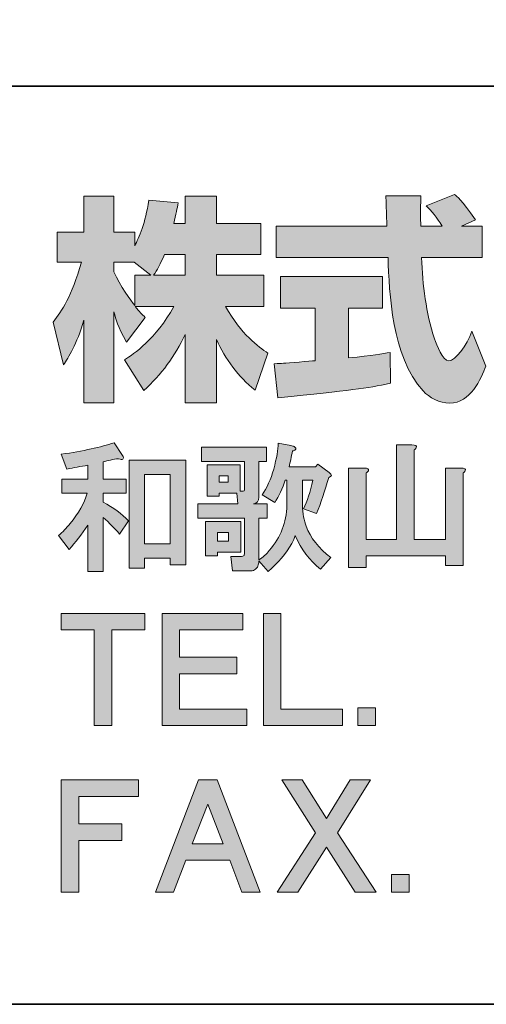
# Model space of a CAD drawing. Units: inches. Extents: x 53 to 243, y -34 to 243.
# Drawn here: x 185 to 198, y -34 to -7 of the extents above; entities that cross this region are included whole.
import ezdxf

# ---------------------------------------------------------------- set-up
doc = ezdxf.new("R2010")
doc.units = ezdxf.units.IN
doc.header["$MEASUREMENT"] = 0
doc.layers.add('レイヤー 2', color=7, linetype='Continuous')

# ---------------------------------------------------------------- blocks, each defined once
blk = doc.blocks.new('block 23')
at = {"layer": 'レイヤー 2'}
h = blk.add_hatch(color=29, dxfattribs=at)
h.dxf.hatch_style = 2
edge = h.paths.add_edge_path()
edge.add_spline(control_points=[(188.204, -18.673), (188.234, -18.723), (188.239, -18.758), (188.219, -18.778), (188.199, -18.798), (188.159, -18.793), (188.099, -18.763), (187.95, -18.783), (187.81, -18.813), (187.681, -18.853), (187.681, -18.853), (187.681, -19.317), (187.681, -19.317), (187.681, -19.317), (188.309, -19.317), (188.309, -19.317), (188.309, -19.317), (188.309, -19.706), (188.309, -19.706), (188.309, -19.706), (187.681, -19.706), (187.681, -19.706), (187.681, -19.706), (187.681, -19.945), (187.681, -19.945), (187.96, -20.095), (188.189, -20.264), (188.369, -20.454), (188.369, -20.454), (188.129, -20.813), (188.129, -20.813), (188, -20.663), (187.85, -20.513), (187.681, -20.364), (187.681, -20.364), (187.681, -21.83), (187.681, -21.83), (187.681, -21.83), (187.262, -21.83), (187.262, -21.83), (187.262, -21.83), (187.262, -20.573), (187.262, -20.573), (187.092, -20.823), (186.923, -21.042), (186.753, -21.231), (186.753, -21.231), (186.469, -20.857), (186.469, -20.857), (186.578, -20.758), (186.683, -20.648), (186.783, -20.528), (187.013, -20.249), (187.167, -19.975), (187.247, -19.706), (187.247, -19.706), (186.559, -19.706), (186.559, -19.706), (186.559, -19.706), (186.559, -19.317), (186.559, -19.317), (186.559, -19.317), (187.262, -19.317), (187.262, -19.317), (187.262, -19.317), (187.262, -18.943), (187.262, -18.943), (187.072, -18.972), (186.883, -19.008), (186.694, -19.047), (186.694, -19.047), (186.544, -18.643), (186.544, -18.643), (187.142, -18.554), (187.621, -18.449), (187.98, -18.329), (187.98, -18.329), (188.204, -18.673), (188.204, -18.673)], knot_values=[0, 0, 0, 0, 1, 1, 1, 2, 2, 2, 3, 3, 3, 4, 4, 4, 5, 5, 5, 6, 6, 6, 7, 7, 7, 8, 8, 8, 9, 9, 9, 10, 10, 10, 11, 11, 11, 12, 12, 12, 13, 13, 13, 14, 14, 14, 15, 15, 15, 16, 16, 16, 17, 17, 17, 18, 18, 18, 19, 19, 19, 20, 20, 20, 21, 21, 21, 22, 22, 22, 23, 23, 23, 24, 24, 24, 25, 25, 25, 26, 26, 26, 26], degree=3, periodic=1)
h.paths.add_polyline_path([(189.925, -18.808), (189.925, -21.65), (189.506, -21.65), (189.506, -21.471), (188.803, -21.471), (188.803, -21.74), (188.384, -21.74), (188.384, -18.808)])
h.paths.add_polyline_path([(188.803, -19.197), (188.803, -21.082), (189.506, -21.082), (189.506, -19.197)])
h = blk.add_hatch(color=29, dxfattribs=at)
h.dxf.hatch_style = 2
edge = h.paths.add_edge_path()
edge.add_spline(control_points=[(192.677, -19.347), (192.677, -19.347), (192.633, -19.347), (192.633, -19.347), (192.553, -19.576), (192.458, -19.78), (192.348, -19.96), (192.348, -19.96), (192.004, -19.75), (192.004, -19.75), (192.134, -19.561), (192.238, -19.327), (192.318, -19.047), (192.398, -18.748), (192.438, -18.514), (192.438, -18.344), (192.438, -18.344), (192.782, -18.404), (192.782, -18.404), (192.822, -18.414), (192.852, -18.424), (192.872, -18.434), (192.922, -18.464), (192.932, -18.494), (192.902, -18.524), (192.892, -18.534), (192.867, -18.544), (192.827, -18.554), (192.797, -18.713), (192.767, -18.858), (192.737, -18.987), (192.737, -18.987), (193.455, -18.987), (193.455, -18.987), (193.455, -18.987), (193.515, -18.913), (193.515, -18.913), (193.515, -18.913), (193.829, -19.137), (193.829, -19.137), (193.909, -19.207), (193.904, -19.252), (193.814, -19.272), (193.704, -19.641), (193.595, -19.97), (193.485, -20.259), (193.485, -20.259), (193.126, -20.125), (193.126, -20.125), (193.226, -19.925), (193.311, -19.666), (193.38, -19.347), (193.38, -19.347), (193.096, -19.347), (193.096, -19.347), (193.096, -19.347), (193.096, -20.035), (193.096, -20.035), (193.106, -20.254), (193.141, -20.444), (193.201, -20.603), (193.311, -20.912), (193.535, -21.197), (193.874, -21.456), (193.874, -21.456), (193.59, -21.77), (193.59, -21.77), (193.291, -21.53), (193.061, -21.227), (192.902, -20.857), (192.882, -20.927), (192.852, -20.997), (192.812, -21.067), (192.652, -21.346), (192.438, -21.6), (192.169, -21.83), (192.169, -21.83), (191.914, -21.546), (191.914, -21.546), (191.914, -21.585), (191.909, -21.62), (191.899, -21.65), (191.889, -21.7), (191.864, -21.74), (191.825, -21.77), (191.795, -21.8), (191.75, -21.815), (191.69, -21.815), (191.69, -21.815), (191.196, -21.815), (191.196, -21.815), (191.196, -21.815), (191.151, -21.426), (191.151, -21.426), (191.151, -21.426), (191.406, -21.426), (191.406, -21.426), (191.466, -21.426), (191.5, -21.416), (191.51, -21.396), (191.52, -21.376), (191.525, -21.341), (191.525, -21.291), (191.525, -21.291), (191.525, -20.379), (191.525, -20.379), (191.525, -20.379), (190.254, -20.379), (190.254, -20.379), (190.254, -20.379), (190.254, -19.99), (190.254, -19.99), (190.254, -19.99), (191.346, -19.99), (191.346, -19.99), (191.346, -19.99), (191.316, -19.706), (191.316, -19.706), (191.316, -19.706), (190.837, -19.706), (190.837, -19.706), (190.837, -19.706), (190.837, -19.78), (190.837, -19.78), (190.837, -19.78), (190.508, -19.78), (190.508, -19.78), (190.508, -19.78), (190.508, -18.928), (190.508, -18.928), (190.508, -18.928), (191.406, -18.928), (191.406, -18.928), (191.406, -18.928), (191.406, -19.646), (191.406, -19.646), (191.406, -19.646), (191.466, -19.646), (191.466, -19.646), (191.505, -19.656), (191.525, -19.631), (191.525, -19.571), (191.525, -19.571), (191.525, -18.838), (191.525, -18.838), (191.525, -18.838), (190.358, -18.838), (190.358, -18.838), (190.358, -18.838), (190.358, -18.449), (190.358, -18.449), (190.358, -18.449), (192.124, -18.449), (192.124, -18.449), (192.124, -18.449), (192.124, -18.838), (192.124, -18.838), (192.124, -18.838), (191.914, -18.838), (191.914, -18.838), (191.914, -18.838), (191.914, -19.81), (191.914, -19.81), (191.914, -19.92), (191.864, -19.98), (191.765, -19.99), (191.765, -19.99), (192.139, -19.99), (192.139, -19.99), (192.139, -19.99), (192.139, -20.379), (192.139, -20.379), (192.139, -20.379), (191.914, -20.379), (191.914, -20.379), (191.914, -20.379), (191.914, -21.516), (191.914, -21.516), (192.024, -21.446), (192.119, -21.361), (192.198, -21.261), (192.507, -20.902), (192.667, -20.493), (192.677, -20.035), (192.677, -20.035), (192.677, -19.347), (192.677, -19.347)], knot_values=[0, 0, 0, 0, 1, 1, 1, 2, 2, 2, 3, 3, 3, 4, 4, 4, 5, 5, 5, 6, 6, 6, 7, 7, 7, 8, 8, 8, 9, 9, 9, 10, 10, 10, 11, 11, 11, 12, 12, 12, 13, 13, 13, 14, 14, 14, 15, 15, 15, 16, 16, 16, 17, 17, 17, 18, 18, 18, 19, 19, 19, 20, 20, 20, 21, 21, 21, 22, 22, 22, 23, 23, 23, 24, 24, 24, 25, 25, 25, 26, 26, 26, 27, 27, 27, 28, 28, 28, 29, 29, 29, 30, 30, 30, 31, 31, 31, 32, 32, 32, 33, 33, 33, 34, 34, 34, 35, 35, 35, 36, 36, 36, 37, 37, 37, 38, 38, 38, 39, 39, 39, 40, 40, 40, 41, 41, 41, 42, 42, 42, 43, 43, 43, 44, 44, 44, 45, 45, 45, 46, 46, 46, 47, 47, 47, 48, 48, 48, 49, 49, 49, 50, 50, 50, 51, 51, 51, 52, 52, 52, 53, 53, 53, 54, 54, 54, 55, 55, 55, 56, 56, 56, 57, 57, 57, 58, 58, 58, 59, 59, 59, 60, 60, 60, 61, 61, 61, 62, 62, 62, 62], degree=3, periodic=1)
h.paths.add_polyline_path([(191.421, -21.306), (190.792, -21.306), (190.792, -21.411), (190.463, -21.411), (190.463, -20.468), (191.421, -20.468)])
h.paths.add_polyline_path([(190.792, -20.768), (190.792, -21.007), (191.092, -21.007), (191.092, -20.768)])
h.paths.add_polyline_path([(190.837, -19.227), (190.837, -19.406), (191.077, -19.406), (191.077, -19.227)])
h = blk.add_hatch(color=29, dxfattribs=at)
h.dxf.hatch_style = 2
edge = h.paths.add_edge_path()
edge.add_spline(control_points=[(196.073, -18.389), (196.173, -18.389), (196.213, -18.414), (196.193, -18.464), (196.183, -18.484), (196.163, -18.504), (196.133, -18.524), (196.133, -18.524), (196.133, -20.962), (196.133, -20.962), (196.133, -20.962), (196.986, -20.962), (196.986, -20.962), (196.986, -20.962), (196.986, -19.017), (196.986, -19.017), (196.986, -19.017), (197.405, -19.017), (197.405, -19.017), (197.504, -19.017), (197.544, -19.042), (197.524, -19.092), (197.514, -19.112), (197.494, -19.132), (197.465, -19.152), (197.465, -19.152), (197.465, -21.665), (197.465, -21.665), (197.465, -21.665), (196.986, -21.665), (196.986, -21.665), (196.986, -21.665), (196.986, -21.411), (196.986, -21.411), (196.986, -21.411), (194.832, -21.411), (194.832, -21.411), (194.832, -21.411), (194.832, -21.725), (194.832, -21.725), (194.832, -21.725), (194.353, -21.725), (194.353, -21.725), (194.353, -21.725), (194.353, -19.017), (194.353, -19.017), (194.353, -19.017), (194.772, -19.017), (194.772, -19.017), (194.871, -19.017), (194.911, -19.042), (194.891, -19.092), (194.881, -19.112), (194.861, -19.132), (194.832, -19.152), (194.832, -19.152), (194.832, -20.962), (194.832, -20.962), (194.832, -20.962), (195.654, -20.962), (195.654, -20.962), (195.654, -20.962), (195.654, -18.389), (195.654, -18.389), (195.654, -18.389), (196.073, -18.389), (196.073, -18.389), (196.073, -18.389), (196.073, -18.389), (196.073, -18.389)], knot_values=[0, 0, 0, 0, 1, 1, 1, 2, 2, 2, 3, 3, 3, 4, 4, 4, 5, 5, 5, 6, 6, 6, 7, 7, 7, 8, 8, 8, 9, 9, 9, 10, 10, 10, 11, 11, 11, 12, 12, 12, 13, 13, 13, 14, 14, 14, 15, 15, 15, 16, 16, 16, 17, 17, 17, 18, 18, 18, 19, 19, 19, 20, 20, 20, 21, 21, 21, 22, 22, 22, 23, 23, 23, 23], degree=3, periodic=1)
at = {"layer": 'レイヤー 2', "lineweight": 0}
for points in [[(189.925, -18.808), (189.925, -21.65), (189.506, -21.65), (189.506, -21.471), (188.803, -21.471), (188.803, -21.74), (188.384, -21.74), (188.384, -18.808), (189.925, -18.808)], [(188.803, -19.197), (188.803, -21.082), (189.506, -21.082), (189.506, -19.197), (188.803, -19.197)], [(190.837, -19.227), (190.837, -19.406), (191.077, -19.406), (191.077, -19.227), (190.837, -19.227)], [(191.421, -21.306), (190.792, -21.306), (190.792, -21.411), (190.463, -21.411), (190.463, -20.468), (191.421, -20.468), (191.421, -21.306)], [(190.792, -20.768), (190.792, -21.007), (191.092, -21.007), (191.092, -20.768), (190.792, -20.768)]]:
    blk.add_lwpolyline(points, dxfattribs=at)
for points, knots in [([(188.204, -18.673), (188.234, -18.723), (188.239, -18.758), (188.219, -18.778), (188.199, -18.798), (188.159, -18.793), (188.099, -18.763), (187.95, -18.783), (187.81, -18.813), (187.681, -18.853), (187.681, -18.853), (187.681, -19.317), (187.681, -19.317), (187.681, -19.317), (188.309, -19.317), (188.309, -19.317), (188.309, -19.317), (188.309, -19.706), (188.309, -19.706), (188.309, -19.706), (187.681, -19.706), (187.681, -19.706), (187.681, -19.706), (187.681, -19.945), (187.681, -19.945), (187.96, -20.095), (188.189, -20.264), (188.369, -20.454), (188.369, -20.454), (188.129, -20.813), (188.129, -20.813), (188, -20.663), (187.85, -20.513), (187.681, -20.364), (187.681, -20.364), (187.681, -21.83), (187.681, -21.83), (187.681, -21.83), (187.262, -21.83), (187.262, -21.83), (187.262, -21.83), (187.262, -20.573), (187.262, -20.573), (187.092, -20.823), (186.923, -21.042), (186.753, -21.231), (186.753, -21.231), (186.469, -20.857), (186.469, -20.857), (186.578, -20.758), (186.683, -20.648), (186.783, -20.528), (187.013, -20.249), (187.167, -19.975), (187.247, -19.706), (187.247, -19.706), (186.559, -19.706), (186.559, -19.706), (186.559, -19.706), (186.559, -19.317), (186.559, -19.317), (186.559, -19.317), (187.262, -19.317), (187.262, -19.317), (187.262, -19.317), (187.262, -18.943), (187.262, -18.943), (187.072, -18.972), (186.883, -19.008), (186.694, -19.047), (186.694, -19.047), (186.544, -18.643), (186.544, -18.643), (187.142, -18.554), (187.621, -18.449), (187.98, -18.329), (187.98, -18.329), (188.204, -18.673), (188.204, -18.673)], [0, 0, 0, 0, 1, 1, 1, 2, 2, 2, 3, 3, 3, 4, 4, 4, 5, 5, 5, 6, 6, 6, 7, 7, 7, 8, 8, 8, 9, 9, 9, 10, 10, 10, 11, 11, 11, 12, 12, 12, 13, 13, 13, 14, 14, 14, 15, 15, 15, 16, 16, 16, 17, 17, 17, 18, 18, 18, 19, 19, 19, 20, 20, 20, 21, 21, 21, 22, 22, 22, 23, 23, 23, 24, 24, 24, 25, 25, 25, 26, 26, 26, 26]), ([(192.677, -19.347), (192.677, -19.347), (192.633, -19.347), (192.633, -19.347), (192.553, -19.576), (192.458, -19.78), (192.348, -19.96), (192.348, -19.96), (192.004, -19.75), (192.004, -19.75), (192.134, -19.561), (192.238, -19.327), (192.318, -19.047), (192.398, -18.748), (192.438, -18.514), (192.438, -18.344), (192.438, -18.344), (192.782, -18.404), (192.782, -18.404), (192.822, -18.414), (192.852, -18.424), (192.872, -18.434), (192.922, -18.464), (192.932, -18.494), (192.902, -18.524), (192.892, -18.534), (192.867, -18.544), (192.827, -18.554), (192.797, -18.713), (192.767, -18.858), (192.737, -18.987), (192.737, -18.987), (193.455, -18.987), (193.455, -18.987), (193.455, -18.987), (193.515, -18.913), (193.515, -18.913), (193.515, -18.913), (193.829, -19.137), (193.829, -19.137), (193.909, -19.207), (193.904, -19.252), (193.814, -19.272), (193.704, -19.641), (193.595, -19.97), (193.485, -20.259), (193.485, -20.259), (193.126, -20.125), (193.126, -20.125), (193.226, -19.925), (193.311, -19.666), (193.38, -19.347), (193.38, -19.347), (193.096, -19.347), (193.096, -19.347), (193.096, -19.347), (193.096, -20.035), (193.096, -20.035), (193.106, -20.254), (193.141, -20.444), (193.201, -20.603), (193.311, -20.912), (193.535, -21.197), (193.874, -21.456), (193.874, -21.456), (193.59, -21.77), (193.59, -21.77), (193.291, -21.53), (193.061, -21.227), (192.902, -20.857), (192.882, -20.927), (192.852, -20.997), (192.812, -21.067), (192.652, -21.346), (192.438, -21.6), (192.169, -21.83), (192.169, -21.83), (191.914, -21.546), (191.914, -21.546), (191.914, -21.585), (191.909, -21.62), (191.899, -21.65), (191.889, -21.7), (191.864, -21.74), (191.825, -21.77), (191.795, -21.8), (191.75, -21.815), (191.69, -21.815), (191.69, -21.815), (191.196, -21.815), (191.196, -21.815), (191.196, -21.815), (191.151, -21.426), (191.151, -21.426), (191.151, -21.426), (191.406, -21.426), (191.406, -21.426), (191.466, -21.426), (191.5, -21.416), (191.51, -21.396), (191.52, -21.376), (191.525, -21.341), (191.525, -21.291), (191.525, -21.291), (191.525, -20.379), (191.525, -20.379), (191.525, -20.379), (190.254, -20.379), (190.254, -20.379), (190.254, -20.379), (190.254, -19.99), (190.254, -19.99), (190.254, -19.99), (191.346, -19.99), (191.346, -19.99), (191.346, -19.99), (191.316, -19.706), (191.316, -19.706), (191.316, -19.706), (190.837, -19.706), (190.837, -19.706), (190.837, -19.706), (190.837, -19.78), (190.837, -19.78), (190.837, -19.78), (190.508, -19.78), (190.508, -19.78), (190.508, -19.78), (190.508, -18.928), (190.508, -18.928), (190.508, -18.928), (191.406, -18.928), (191.406, -18.928), (191.406, -18.928), (191.406, -19.646), (191.406, -19.646), (191.406, -19.646), (191.466, -19.646), (191.466, -19.646), (191.505, -19.656), (191.525, -19.631), (191.525, -19.571), (191.525, -19.571), (191.525, -18.838), (191.525, -18.838), (191.525, -18.838), (190.358, -18.838), (190.358, -18.838), (190.358, -18.838), (190.358, -18.449), (190.358, -18.449), (190.358, -18.449), (192.124, -18.449), (192.124, -18.449), (192.124, -18.449), (192.124, -18.838), (192.124, -18.838), (192.124, -18.838), (191.914, -18.838), (191.914, -18.838), (191.914, -18.838), (191.914, -19.81), (191.914, -19.81), (191.914, -19.92), (191.864, -19.98), (191.765, -19.99), (191.765, -19.99), (192.139, -19.99), (192.139, -19.99), (192.139, -19.99), (192.139, -20.379), (192.139, -20.379), (192.139, -20.379), (191.914, -20.379), (191.914, -20.379), (191.914, -20.379), (191.914, -21.516), (191.914, -21.516), (192.024, -21.446), (192.119, -21.361), (192.198, -21.261), (192.507, -20.902), (192.667, -20.493), (192.677, -20.035), (192.677, -20.035), (192.677, -19.347), (192.677, -19.347)], [0, 0, 0, 0, 1, 1, 1, 2, 2, 2, 3, 3, 3, 4, 4, 4, 5, 5, 5, 6, 6, 6, 7, 7, 7, 8, 8, 8, 9, 9, 9, 10, 10, 10, 11, 11, 11, 12, 12, 12, 13, 13, 13, 14, 14, 14, 15, 15, 15, 16, 16, 16, 17, 17, 17, 18, 18, 18, 19, 19, 19, 20, 20, 20, 21, 21, 21, 22, 22, 22, 23, 23, 23, 24, 24, 24, 25, 25, 25, 26, 26, 26, 27, 27, 27, 28, 28, 28, 29, 29, 29, 30, 30, 30, 31, 31, 31, 32, 32, 32, 33, 33, 33, 34, 34, 34, 35, 35, 35, 36, 36, 36, 37, 37, 37, 38, 38, 38, 39, 39, 39, 40, 40, 40, 41, 41, 41, 42, 42, 42, 43, 43, 43, 44, 44, 44, 45, 45, 45, 46, 46, 46, 47, 47, 47, 48, 48, 48, 49, 49, 49, 50, 50, 50, 51, 51, 51, 52, 52, 52, 53, 53, 53, 54, 54, 54, 55, 55, 55, 56, 56, 56, 57, 57, 57, 58, 58, 58, 59, 59, 59, 60, 60, 60, 61, 61, 61, 62, 62, 62, 62]), ([(196.073, -18.389), (196.173, -18.389), (196.213, -18.414), (196.193, -18.464), (196.183, -18.484), (196.163, -18.504), (196.133, -18.524), (196.133, -18.524), (196.133, -20.962), (196.133, -20.962), (196.133, -20.962), (196.986, -20.962), (196.986, -20.962), (196.986, -20.962), (196.986, -19.017), (196.986, -19.017), (196.986, -19.017), (197.405, -19.017), (197.405, -19.017), (197.504, -19.017), (197.544, -19.042), (197.524, -19.092), (197.514, -19.112), (197.494, -19.132), (197.465, -19.152), (197.465, -19.152), (197.465, -21.665), (197.465, -21.665), (197.465, -21.665), (196.986, -21.665), (196.986, -21.665), (196.986, -21.665), (196.986, -21.411), (196.986, -21.411), (196.986, -21.411), (194.832, -21.411), (194.832, -21.411), (194.832, -21.411), (194.832, -21.725), (194.832, -21.725), (194.832, -21.725), (194.353, -21.725), (194.353, -21.725), (194.353, -21.725), (194.353, -19.017), (194.353, -19.017), (194.353, -19.017), (194.772, -19.017), (194.772, -19.017), (194.871, -19.017), (194.911, -19.042), (194.891, -19.092), (194.881, -19.112), (194.861, -19.132), (194.832, -19.152), (194.832, -19.152), (194.832, -20.962), (194.832, -20.962), (194.832, -20.962), (195.654, -20.962), (195.654, -20.962), (195.654, -20.962), (195.654, -18.389), (195.654, -18.389), (195.654, -18.389), (196.073, -18.389), (196.073, -18.389), (196.073, -18.389), (196.073, -18.389), (196.073, -18.389)], [0, 0, 0, 0, 1, 1, 1, 2, 2, 2, 3, 3, 3, 4, 4, 4, 5, 5, 5, 6, 6, 6, 7, 7, 7, 8, 8, 8, 9, 9, 9, 10, 10, 10, 11, 11, 11, 12, 12, 12, 13, 13, 13, 14, 14, 14, 15, 15, 15, 16, 16, 16, 17, 17, 17, 18, 18, 18, 19, 19, 19, 20, 20, 20, 21, 21, 21, 22, 22, 22, 23, 23, 23, 23])]:
    blk.add_open_spline(points, degree=3, knots=knots, dxfattribs=at)
blk = doc.blocks.new('block 22')
at = {"layer": 'レイヤー 2'}
blk.add_blockref('block 23', (0, 0), dxfattribs=at)
blk = doc.blocks.new('block 21')
at = {"layer": 'レイヤー 2'}
blk.add_blockref('block 22', (0, 0), dxfattribs=at)
blk = doc.blocks.new('block 20')
at = {"layer": 'レイヤー 2'}
blk.add_blockref('block 21', (0, 0), dxfattribs=at)
blk = doc.blocks.new('block 35')
at = {"layer": 'レイヤー 2'}
h = blk.add_hatch(color=29, dxfattribs=at)
h.dxf.hatch_style = 2
h.paths.add_polyline_path([(188.818, -23.419), (187.92, -23.419), (187.92, -26.022), (187.441, -26.022), (187.441, -23.419), (186.544, -23.419), (186.544, -22.971), (188.818, -22.971)])
h = blk.add_hatch(color=29, dxfattribs=at)
h.dxf.hatch_style = 2
h.paths.add_polyline_path([(191.481, -23.419), (189.761, -23.419), (189.761, -24.167), (191.316, -24.167), (191.316, -24.616), (189.761, -24.616), (189.761, -25.574), (191.586, -25.574), (191.586, -26.022), (189.282, -26.022), (189.282, -22.971), (191.481, -22.971)])
h = blk.add_hatch(color=29, dxfattribs=at)
h.dxf.hatch_style = 2
h.paths.add_polyline_path([(192.515, -25.574), (194.19, -25.574), (194.19, -26.022), (192.036, -26.022), (192.036, -22.971), (192.515, -22.971)])
at = {"layer": 'レイヤー 2', "lineweight": 0}
for points in [[(188.818, -23.419), (187.92, -23.419), (187.92, -26.022), (187.441, -26.022), (187.441, -23.419), (186.544, -23.419), (186.544, -22.971), (188.818, -22.971), (188.818, -23.419)], [(191.481, -23.419), (189.761, -23.419), (189.761, -24.167), (191.316, -24.167), (191.316, -24.616), (189.761, -24.616), (189.761, -25.574), (191.586, -25.574), (191.586, -26.022), (189.282, -26.022), (189.282, -22.971), (191.481, -22.971), (191.481, -23.419)], [(192.515, -25.574), (194.19, -25.574), (194.19, -26.022), (192.036, -26.022), (192.036, -22.971), (192.515, -22.971), (192.515, -25.574)]]:
    blk.add_lwpolyline(points, dxfattribs=at)
blk = doc.blocks.new('block 34')
at = {"layer": 'レイヤー 2'}
blk.add_blockref('block 35', (0, 0), dxfattribs=at)
blk = doc.blocks.new('block 33')
at = {"layer": 'レイヤー 2'}
blk.add_blockref('block 34', (0, 0), dxfattribs=at)
blk = doc.blocks.new('block 32')
at = {"layer": 'レイヤー 2'}
blk.add_blockref('block 33', (0, 0), dxfattribs=at)
blk = doc.blocks.new('block 39')
at = {"layer": 'レイヤー 2'}
h = blk.add_hatch(color=29, dxfattribs=at)
h.dxf.hatch_style = 2
h.paths.add_polyline_path([(195.086, -26.022), (194.607, -26.022), (194.607, -25.544), (195.086, -25.544)])
at = {"layer": 'レイヤー 2', "lineweight": 0}
blk.add_lwpolyline([(195.086, -26.022), (194.607, -26.022), (194.607, -25.544), (195.086, -25.544), (195.086, -26.022)], dxfattribs=at)
blk = doc.blocks.new('block 38')
at = {"layer": 'レイヤー 2'}
blk.add_blockref('block 39', (0, 0), dxfattribs=at)
blk = doc.blocks.new('block 37')
at = {"layer": 'レイヤー 2'}
blk.add_blockref('block 38', (0, 0), dxfattribs=at)
blk = doc.blocks.new('block 36')
at = {"layer": 'レイヤー 2'}
blk.add_blockref('block 37', (0, 0), dxfattribs=at)
blk = doc.blocks.new('block 43')
at = {"layer": 'レイヤー 2'}
h = blk.add_hatch(color=29, dxfattribs=at)
h.dxf.hatch_style = 2
h.paths.add_polyline_path([(188.638, -27.953), (187.023, -27.953), (187.023, -28.701), (188.189, -28.701), (188.189, -29.15), (187.023, -29.15), (187.023, -30.556), (186.544, -30.556), (186.544, -27.504), (188.638, -27.504)])
h = blk.add_hatch(color=29, dxfattribs=at)
h.dxf.hatch_style = 2
h.paths.add_polyline_path([(191.945, -30.556), (191.451, -30.556), (191.121, -29.688), (189.925, -29.688), (189.596, -30.556), (189.102, -30.556), (190.269, -27.504), (190.778, -27.504)])
h.paths.add_polyline_path([(190.105, -29.24), (190.942, -29.24), (190.523, -28.162)])
h = blk.add_hatch(color=29, dxfattribs=at)
h.dxf.hatch_style = 2
h.paths.add_polyline_path([(193.754, -28.551), (194.397, -27.504), (194.95, -27.504), (194.053, -28.94), (195.1, -30.556), (194.531, -30.556), (193.754, -29.329), (192.976, -30.556), (192.407, -30.556), (193.454, -28.94), (192.542, -27.504), (193.095, -27.504)])
at = {"layer": 'レイヤー 2', "lineweight": 0}
for points in [[(188.638, -27.953), (187.023, -27.953), (187.023, -28.701), (188.189, -28.701), (188.189, -29.15), (187.023, -29.15), (187.023, -30.556), (186.544, -30.556), (186.544, -27.504), (188.638, -27.504), (188.638, -27.953)], [(191.945, -30.556), (191.451, -30.556), (191.121, -29.688), (189.925, -29.688), (189.596, -30.556), (189.102, -30.556), (190.269, -27.504), (190.778, -27.504), (191.945, -30.556)], [(193.754, -28.551), (194.397, -27.504), (194.95, -27.504), (194.053, -28.94), (195.1, -30.556), (194.531, -30.556), (193.754, -29.329), (192.976, -30.556), (192.407, -30.556), (193.454, -28.94), (192.542, -27.504), (193.095, -27.504), (193.754, -28.551)], [(190.105, -29.24), (190.942, -29.24), (190.523, -28.162), (190.105, -29.24)]]:
    blk.add_lwpolyline(points, dxfattribs=at)
blk = doc.blocks.new('block 42')
at = {"layer": 'レイヤー 2'}
blk.add_blockref('block 43', (0, 0), dxfattribs=at)
blk = doc.blocks.new('block 41')
at = {"layer": 'レイヤー 2'}
blk.add_blockref('block 42', (0, 0), dxfattribs=at)
blk = doc.blocks.new('block 40')
at = {"layer": 'レイヤー 2'}
blk.add_blockref('block 41', (0, 0), dxfattribs=at)
blk = doc.blocks.new('block 47')
at = {"layer": 'レイヤー 2'}
h = blk.add_hatch(color=29, dxfattribs=at)
h.dxf.hatch_style = 2
h.paths.add_polyline_path([(195.999, -30.556), (195.52, -30.556), (195.52, -30.077), (195.999, -30.077)])
at = {"layer": 'レイヤー 2', "lineweight": 0}
blk.add_lwpolyline([(195.999, -30.556), (195.52, -30.556), (195.52, -30.077), (195.999, -30.077), (195.999, -30.556)], dxfattribs=at)
blk = doc.blocks.new('block 46')
at = {"layer": 'レイヤー 2'}
blk.add_blockref('block 47', (0, 0), dxfattribs=at)
blk = doc.blocks.new('block 45')
at = {"layer": 'レイヤー 2'}
blk.add_blockref('block 46', (0, 0), dxfattribs=at)
blk = doc.blocks.new('block 44')
at = {"layer": 'レイヤー 2'}
blk.add_blockref('block 45', (0, 0), dxfattribs=at)
blk = doc.blocks.new('block 19')
at = {"layer": 'レイヤー 2'}
for name in ['block 20', 'block 32', 'block 36', 'block 40', 'block 44']:
    blk.add_blockref(name, (0, 0), dxfattribs=at)
blk = doc.blocks.new('block 2')
at = {"layer": 'レイヤー 2'}
h = blk.add_hatch(color=29, dxfattribs=at)
h.dxf.hatch_style = 2
edge = h.paths.add_edge_path()
edge.add_spline(control_points=[(189.05, -13.774), (189.139, -13.644), (189.246, -13.454), (189.347, -13.211), (189.347, -13.211), (189.91, -13.211), (189.91, -13.211), (189.91, -13.211), (189.91, -13.774), (189.91, -13.774), (189.91, -13.774), (189.05, -13.774), (189.05, -13.774)], knot_values=[0, 0, 0, 0, 1, 1, 1, 2, 2, 2, 3, 3, 3, 4, 4, 4, 4], degree=3, periodic=1)
edge = h.paths.add_edge_path()
edge.add_spline(control_points=[(188.54, -13.774), (188.54, -13.774), (188.54, -14.6), (188.54, -14.6), (188.439, -14.469), (188.13, -14.059), (187.975, -13.68), (187.975, -13.68), (187.975, -13.419), (187.975, -13.419), (187.975, -13.419), (188.521, -13.419), (188.521, -13.419), (188.521, -13.419), (188.979, -13.774), (188.979, -13.774), (188.979, -13.774), (188.54, -13.774), (188.54, -13.774)], knot_values=[0, 0, 0, 0, 0.352778, 0.352778, 0.352778, 0.705556, 0.705556, 0.705556, 1.058333, 1.058333, 1.058333, 1.411111, 1.411111, 1.411111, 1.763889, 1.763889, 1.763889, 2.116667, 2.116667, 2.116667, 2.116667], degree=3, periodic=0)
edge.add_line((188.54, -13.774), (188.54, -13.774))
edge = h.paths.add_edge_path()
edge.add_spline(control_points=[(189.602, -12.368), (189.662, -12.101), (189.691, -11.953), (189.721, -11.804), (189.721, -11.804), (188.919, -11.733), (188.919, -11.733), (188.837, -12.344), (188.652, -12.754), (188.54, -12.968), (188.54, -12.968), (188.54, -12.599), (188.54, -12.599), (188.54, -12.599), (187.975, -12.599), (187.975, -12.599), (187.975, -12.599), (187.975, -11.62), (187.975, -11.62), (187.975, -11.62), (187.157, -11.62), (187.157, -11.62), (187.157, -11.62), (187.157, -12.599), (187.157, -12.599), (187.157, -12.599), (186.432, -12.599), (186.432, -12.599), (186.432, -12.599), (186.432, -13.419), (186.432, -13.419), (186.432, -13.419), (187.091, -13.419), (187.091, -13.419), (186.824, -14.35), (186.563, -14.742), (186.32, -15.045), (186.32, -15.045), (186.599, -16.213), (186.599, -16.213), (186.741, -16.007), (186.961, -15.668), (187.157, -14.992), (187.157, -14.992), (187.157, -17.241), (187.157, -17.241), (187.157, -17.241), (187.975, -17.241), (187.975, -17.241), (187.975, -17.241), (187.975, -14.766), (187.975, -14.766), (188.035, -15.008), (188.065, -15.134), (188.314, -15.597), (188.314, -15.597), (188.825, -14.92), (188.825, -14.92), (188.735, -14.837), (188.671, -14.771), (188.551, -14.624), (188.551, -14.624), (189.602, -14.624), (189.602, -14.624), (189.116, -15.508), (188.51, -15.918), (188.266, -16.072), (188.266, -16.072), (188.788, -16.909), (188.788, -16.909), (189.263, -16.475), (189.638, -15.971), (189.91, -15.383), (189.91, -15.383), (189.91, -17.241), (189.91, -17.241), (189.91, -17.241), (190.759, -17.241), (190.759, -17.241), (190.759, -17.241), (190.759, -15.519), (190.759, -15.519), (191.008, -16.047), (191.347, -16.535), (191.811, -16.898), (191.811, -16.898), (192.16, -15.894), (192.16, -15.894), (191.899, -15.716), (191.436, -15.383), (191.003, -14.624), (191.003, -14.624), (192.053, -14.624), (192.053, -14.624), (192.053, -14.624), (192.053, -13.774), (192.053, -13.774), (192.053, -13.774), (190.759, -13.774), (190.759, -13.774), (190.759, -13.774), (190.759, -13.211), (190.759, -13.211), (190.759, -13.211), (191.964, -13.211), (191.964, -13.211), (191.964, -13.211), (191.964, -12.368), (191.964, -12.368), (191.964, -12.368), (190.759, -12.368), (190.759, -12.368), (190.759, -12.368), (190.759, -11.62), (190.759, -11.62), (190.759, -11.62), (189.91, -11.62), (189.91, -11.62), (189.91, -11.62), (189.91, -12.368), (189.91, -12.368), (189.91, -12.368), (189.602, -12.368), (189.602, -12.368)], knot_values=[0, 0, 0, 0, 0.352778, 0.352778, 0.352778, 0.705556, 0.705556, 0.705556, 1.058333, 1.058333, 1.058333, 1.411111, 1.411111, 1.411111, 1.763889, 1.763889, 1.763889, 2.116667, 2.116667, 2.116667, 2.469444, 2.469444, 2.469444, 2.822222, 2.822222, 2.822222, 3.175, 3.175, 3.175, 3.527778, 3.527778, 3.527778, 3.880556, 3.880556, 3.880556, 4.233333, 4.233333, 4.233333, 4.586111, 4.586111, 4.586111, 4.938889, 4.938889, 4.938889, 5.291667, 5.291667, 5.291667, 5.644444, 5.644444, 5.644444, 5.997222, 5.997222, 5.997222, 6.35, 6.35, 6.35, 6.702778, 6.702778, 6.702778, 7.055556, 7.055556, 7.055556, 7.408333, 7.408333, 7.408333, 7.761111, 7.761111, 7.761111, 8.113889, 8.113889, 8.113889, 8.466667, 8.466667, 8.466667, 8.819444, 8.819444, 8.819444, 9.172222, 9.172222, 9.172222, 9.525, 9.525, 9.525, 9.877778, 9.877778, 9.877778, 10.230556, 10.230556, 10.230556, 10.583333, 10.583333, 10.583333, 10.936111, 10.936111, 10.936111, 11.288889, 11.288889, 11.288889, 11.641667, 11.641667, 11.641667, 11.994444, 11.994444, 11.994444, 12.347222, 12.347222, 12.347222, 12.7, 12.7, 12.7, 13.052778, 13.052778, 13.052778, 13.405556, 13.405556, 13.405556, 13.758333, 13.758333, 13.758333, 14.111111, 14.111111, 14.111111, 14.463889, 14.463889, 14.463889, 14.463889], degree=3, periodic=0)
edge.add_line((189.602, -12.368), (189.602, -12.368))
h = blk.add_hatch(color=29, dxfattribs=at)
h.dxf.hatch_style = 2
edge = h.paths.add_edge_path()
edge.add_spline(control_points=[(192.333, -16.179), (192.445, -16.173), (192.504, -16.173), (192.582, -16.166), (192.706, -16.16), (193.306, -16.107), (193.443, -16.101), (193.443, -16.101), (193.443, -14.671), (193.443, -14.671), (193.443, -14.671), (192.498, -14.671), (192.498, -14.671), (192.498, -14.671), (192.498, -13.811), (192.498, -13.811), (192.498, -13.811), (195.276, -13.811), (195.276, -13.811), (195.276, -13.811), (195.276, -14.671), (195.276, -14.671), (195.276, -14.671), (194.35, -14.671), (194.35, -14.671), (194.35, -14.671), (194.35, -16.024), (194.35, -16.024), (195.021, -15.959), (195.265, -15.912), (195.484, -15.87), (195.484, -15.87), (195.495, -16.713), (195.495, -16.713), (194.819, -16.855), (194.445, -16.898), (192.433, -17.11), (192.433, -17.11), (192.333, -16.179), (192.333, -16.179)], knot_values=[0, 0, 0, 0, 1, 1, 1, 2, 2, 2, 3, 3, 3, 4, 4, 4, 5, 5, 5, 6, 6, 6, 7, 7, 7, 8, 8, 8, 9, 9, 9, 10, 10, 10, 11, 11, 11, 12, 12, 12, 13, 13, 13, 13], degree=3, periodic=1)
edge = h.paths.add_edge_path()
edge.add_spline(control_points=[(197.425, -12.433), (197.425, -12.433), (197.983, -12.433), (197.983, -12.433), (197.983, -12.433), (197.983, -13.294), (197.983, -13.294), (197.983, -13.294), (196.333, -13.294), (196.333, -13.294), (196.369, -14.042), (196.452, -14.79), (196.689, -15.502), (196.749, -15.679), (196.908, -16.101), (197.081, -16.101), (197.247, -16.101), (197.567, -15.692), (197.704, -15.294), (197.704, -15.294), (198.084, -16.244), (198.084, -16.244), (197.959, -16.588), (197.656, -17.252), (197.105, -17.252), (196.826, -17.252), (196.541, -17.099), (196.38, -16.92), (195.52, -15.971), (195.46, -14.249), (195.425, -13.294), (195.425, -13.294), (192.386, -13.294), (192.386, -13.294), (192.386, -13.294), (192.386, -12.433), (192.386, -12.433), (192.386, -12.433), (195.395, -12.433), (195.395, -12.433), (195.389, -12.344), (195.378, -11.91), (195.371, -11.816), (195.371, -11.762), (195.371, -11.715), (195.365, -11.609), (195.365, -11.609), (196.315, -11.609), (196.315, -11.609), (196.309, -12.076), (196.309, -12.214), (196.315, -12.433), (196.315, -12.433), (196.897, -12.433), (196.897, -12.433), (196.743, -12.207), (196.612, -12.017), (196.463, -11.881), (196.463, -11.881), (197.23, -11.572), (197.23, -11.572), (197.318, -11.638), (197.395, -11.692), (197.806, -12.267), (197.806, -12.267), (197.425, -12.433), (197.425, -12.433)], knot_values=[0, 0, 0, 0, 0.352778, 0.352778, 0.352778, 0.705556, 0.705556, 0.705556, 1.058333, 1.058333, 1.058333, 1.411111, 1.411111, 1.411111, 1.763889, 1.763889, 1.763889, 2.116667, 2.116667, 2.116667, 2.469444, 2.469444, 2.469444, 2.822222, 2.822222, 2.822222, 3.175, 3.175, 3.175, 3.527778, 3.527778, 3.527778, 3.880556, 3.880556, 3.880556, 4.233333, 4.233333, 4.233333, 4.586111, 4.586111, 4.586111, 4.938889, 4.938889, 4.938889, 5.291667, 5.291667, 5.291667, 5.644444, 5.644444, 5.644444, 5.997222, 5.997222, 5.997222, 6.35, 6.35, 6.35, 6.702778, 6.702778, 6.702778, 7.055556, 7.055556, 7.055556, 7.408333, 7.408333, 7.408333, 7.761111, 7.761111, 7.761111, 7.761111], degree=3, periodic=0)
edge.add_line((197.425, -12.433), (197.425, -12.433))
at = {"layer": 'レイヤー 2', "color": 29, "lineweight": 35}
for points in [[(243.392, -33.608), (53.392, -33.608), (53.392, 243.392), (243.392, 243.392), (243.392, -33.608)], [(53.392, -33.608), (53.392, -8.632), (243.308, -8.632)], [(243.392, -33.608), (54.092, -33.608)]]:
    blk.add_lwpolyline(points, dxfattribs=at)
at = {"layer": 'レイヤー 2', "lineweight": 0}
for points, knots in [([(189.602, -12.368), (189.662, -12.101), (189.691, -11.953), (189.721, -11.804), (189.721, -11.804), (188.919, -11.733), (188.919, -11.733), (188.837, -12.344), (188.652, -12.754), (188.54, -12.968), (188.54, -12.968), (188.54, -12.599), (188.54, -12.599), (188.54, -12.599), (187.975, -12.599), (187.975, -12.599), (187.975, -12.599), (187.975, -11.62), (187.975, -11.62), (187.975, -11.62), (187.157, -11.62), (187.157, -11.62), (187.157, -11.62), (187.157, -12.599), (187.157, -12.599), (187.157, -12.599), (186.432, -12.599), (186.432, -12.599), (186.432, -12.599), (186.432, -13.419), (186.432, -13.419), (186.432, -13.419), (187.091, -13.419), (187.091, -13.419), (186.824, -14.35), (186.563, -14.742), (186.32, -15.045), (186.32, -15.045), (186.599, -16.213), (186.599, -16.213), (186.741, -16.007), (186.961, -15.668), (187.157, -14.992), (187.157, -14.992), (187.157, -17.241), (187.157, -17.241), (187.157, -17.241), (187.975, -17.241), (187.975, -17.241), (187.975, -17.241), (187.975, -14.766), (187.975, -14.766), (188.035, -15.008), (188.065, -15.134), (188.314, -15.597), (188.314, -15.597), (188.825, -14.92), (188.825, -14.92), (188.735, -14.837), (188.671, -14.771), (188.551, -14.624), (188.551, -14.624), (189.602, -14.624), (189.602, -14.624), (189.116, -15.508), (188.51, -15.918), (188.266, -16.072), (188.266, -16.072), (188.788, -16.909), (188.788, -16.909), (189.263, -16.475), (189.638, -15.971), (189.91, -15.383), (189.91, -15.383), (189.91, -17.241), (189.91, -17.241), (189.91, -17.241), (190.759, -17.241), (190.759, -17.241), (190.759, -17.241), (190.759, -15.519), (190.759, -15.519), (191.008, -16.047), (191.347, -16.535), (191.811, -16.898), (191.811, -16.898), (192.16, -15.894), (192.16, -15.894), (191.899, -15.716), (191.436, -15.383), (191.003, -14.624), (191.003, -14.624), (192.053, -14.624), (192.053, -14.624), (192.053, -14.624), (192.053, -13.774), (192.053, -13.774), (192.053, -13.774), (190.759, -13.774), (190.759, -13.774), (190.759, -13.774), (190.759, -13.211), (190.759, -13.211), (190.759, -13.211), (191.964, -13.211), (191.964, -13.211), (191.964, -13.211), (191.964, -12.368), (191.964, -12.368), (191.964, -12.368), (190.759, -12.368), (190.759, -12.368), (190.759, -12.368), (190.759, -11.62), (190.759, -11.62), (190.759, -11.62), (189.91, -11.62), (189.91, -11.62), (189.91, -11.62), (189.91, -12.368), (189.91, -12.368), (189.91, -12.368), (189.602, -12.368), (189.602, -12.368)], [0, 0, 0, 0, 1, 1, 1, 2, 2, 2, 3, 3, 3, 4, 4, 4, 5, 5, 5, 6, 6, 6, 7, 7, 7, 8, 8, 8, 9, 9, 9, 10, 10, 10, 11, 11, 11, 12, 12, 12, 13, 13, 13, 14, 14, 14, 15, 15, 15, 16, 16, 16, 17, 17, 17, 18, 18, 18, 19, 19, 19, 20, 20, 20, 21, 21, 21, 22, 22, 22, 23, 23, 23, 24, 24, 24, 25, 25, 25, 26, 26, 26, 27, 27, 27, 28, 28, 28, 29, 29, 29, 30, 30, 30, 31, 31, 31, 32, 32, 32, 33, 33, 33, 34, 34, 34, 35, 35, 35, 36, 36, 36, 37, 37, 37, 38, 38, 38, 39, 39, 39, 40, 40, 40, 41, 41, 41, 41]), ([(197.425, -12.433), (197.425, -12.433), (197.983, -12.433), (197.983, -12.433), (197.983, -12.433), (197.983, -13.294), (197.983, -13.294), (197.983, -13.294), (196.333, -13.294), (196.333, -13.294), (196.369, -14.042), (196.452, -14.79), (196.689, -15.502), (196.749, -15.679), (196.908, -16.101), (197.081, -16.101), (197.247, -16.101), (197.567, -15.692), (197.704, -15.294), (197.704, -15.294), (198.084, -16.244), (198.084, -16.244), (197.959, -16.588), (197.656, -17.252), (197.105, -17.252), (196.826, -17.252), (196.541, -17.099), (196.38, -16.92), (195.52, -15.971), (195.46, -14.249), (195.425, -13.294), (195.425, -13.294), (192.386, -13.294), (192.386, -13.294), (192.386, -13.294), (192.386, -12.433), (192.386, -12.433), (192.386, -12.433), (195.395, -12.433), (195.395, -12.433), (195.389, -12.344), (195.378, -11.91), (195.371, -11.816), (195.371, -11.762), (195.371, -11.715), (195.365, -11.609), (195.365, -11.609), (196.315, -11.609), (196.315, -11.609), (196.309, -12.076), (196.309, -12.214), (196.315, -12.433), (196.315, -12.433), (196.897, -12.433), (196.897, -12.433), (196.743, -12.207), (196.612, -12.017), (196.463, -11.881), (196.463, -11.881), (197.23, -11.572), (197.23, -11.572), (197.318, -11.638), (197.395, -11.692), (197.806, -12.267), (197.806, -12.267), (197.425, -12.433), (197.425, -12.433)], [0, 0, 0, 0, 1, 1, 1, 2, 2, 2, 3, 3, 3, 4, 4, 4, 5, 5, 5, 6, 6, 6, 7, 7, 7, 8, 8, 8, 9, 9, 9, 10, 10, 10, 11, 11, 11, 12, 12, 12, 13, 13, 13, 14, 14, 14, 15, 15, 15, 16, 16, 16, 17, 17, 17, 18, 18, 18, 19, 19, 19, 20, 20, 20, 21, 21, 21, 22, 22, 22, 22]), ([(189.05, -13.774), (189.139, -13.644), (189.246, -13.454), (189.347, -13.211), (189.347, -13.211), (189.91, -13.211), (189.91, -13.211), (189.91, -13.211), (189.91, -13.774), (189.91, -13.774), (189.91, -13.774), (189.05, -13.774), (189.05, -13.774)], [0, 0, 0, 0, 1, 1, 1, 2, 2, 2, 3, 3, 3, 4, 4, 4, 4]), ([(188.54, -13.774), (188.54, -13.774), (188.54, -14.6), (188.54, -14.6), (188.439, -14.469), (188.13, -14.059), (187.975, -13.68), (187.975, -13.68), (187.975, -13.419), (187.975, -13.419), (187.975, -13.419), (188.521, -13.419), (188.521, -13.419), (188.521, -13.419), (188.979, -13.774), (188.979, -13.774), (188.979, -13.774), (188.54, -13.774), (188.54, -13.774)], [0, 0, 0, 0, 1, 1, 1, 2, 2, 2, 3, 3, 3, 4, 4, 4, 5, 5, 5, 6, 6, 6, 6]), ([(192.333, -16.179), (192.445, -16.173), (192.504, -16.173), (192.582, -16.166), (192.706, -16.16), (193.306, -16.107), (193.443, -16.101), (193.443, -16.101), (193.443, -14.671), (193.443, -14.671), (193.443, -14.671), (192.498, -14.671), (192.498, -14.671), (192.498, -14.671), (192.498, -13.811), (192.498, -13.811), (192.498, -13.811), (195.276, -13.811), (195.276, -13.811), (195.276, -13.811), (195.276, -14.671), (195.276, -14.671), (195.276, -14.671), (194.35, -14.671), (194.35, -14.671), (194.35, -14.671), (194.35, -16.024), (194.35, -16.024), (195.021, -15.959), (195.265, -15.912), (195.484, -15.87), (195.484, -15.87), (195.495, -16.713), (195.495, -16.713), (194.819, -16.855), (194.445, -16.898), (192.433, -17.11), (192.433, -17.11), (192.333, -16.179), (192.333, -16.179)], [0, 0, 0, 0, 1, 1, 1, 2, 2, 2, 3, 3, 3, 4, 4, 4, 5, 5, 5, 6, 6, 6, 7, 7, 7, 8, 8, 8, 9, 9, 9, 10, 10, 10, 11, 11, 11, 12, 12, 12, 13, 13, 13, 13])]:
    blk.add_open_spline(points, degree=3, knots=knots, dxfattribs=at)
at = {"layer": 'レイヤー 2'}
blk.add_blockref('block 19', (0, 0), dxfattribs=at)

msp = doc.modelspace()

# ---------------------------------------------------------------- block references
at = {"layer": 'レイヤー 2'}
msp.add_blockref('block 2', (0, 0), dxfattribs=at)

doc.saveas('drawing.dxf')
